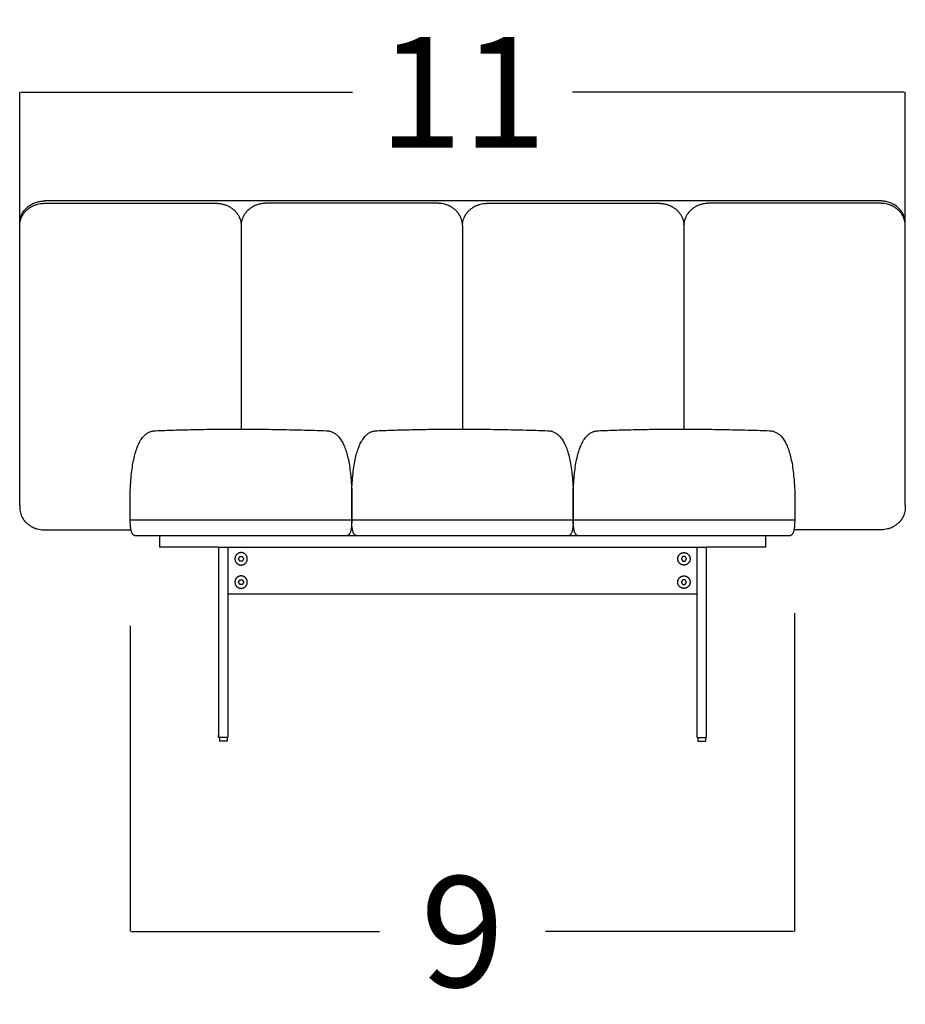
# Model space of a CAD drawing. Units: millimetres. Extents: x 0 to 1236, y 0 to 230.
# Drawn here: x 286 to 298, y 125 to 138 of the extents above; entities that cross this region are included whole.
import ezdxf

# ---------------------------------------------------------------- set-up
doc = ezdxf.new("R2010")
doc.units = ezdxf.units.MM
doc.layers.get('0').update_dxf_attribs({"true_color": 0x000000})
doc.layers.add('COTAS', color=7, linetype='Continuous', true_color=0x000000)
doc.styles.add('Arial Normal', font='arial.ttf')
doc.dimstyles.new('Esquema', dxfattribs={"dimscale": 0.3, "dimtxt": 4.75, "dimasz": 0.05, "dimexe": 0, "dimexo": 5, "dimgap": 2, "dimtad": 0, "dimtih": 1, "dimtoh": 1, "dimdec": 0, "dimlfac": 10, "dimzin": 1, "dimdsep": 46, "dimtxsty": 'Arial Normal', "dimcen": 1.5, "dimadec": 0, "dimazin": 1, "dimtfac": 1, "dimtdec": 4, "dimtix": 1, "dimtofl": 0, "dimtmove": 1, "dimatfit": 3, "dimfxl": 1, "dimtolj": 1, "dimtzin": 1, "dimarcsym": 0})

# ---------------------------------------------------------------- blocks, each defined once
blk = doc.blocks.new('*D42')
at = {"layer": 'COTAS', "color": 0, "lineweight": -2}
for p, q in [((286.405, 133.36), (286.405, 137.182)), ((286.42, 137.182), (290.69, 137.182)), ((297.79, 137.182), (293.52, 137.182)), ((297.805, 133.366), (297.805, 137.182))]:
    blk.add_line(p, q, dxfattribs=at)
at = {"layer": 'COTAS', "color": 0}
for points in [[(286.42, 137.184), (286.42, 137.179), (286.405, 137.182)], [(297.79, 137.179), (297.79, 137.184), (297.805, 137.182)]]:
    blk.add_solid(points, dxfattribs=at)
at = {"layer": 'Defpoints', "color": 0}
for p in [(297.805, 137.182), (286.405, 131.86), (297.805, 131.866)]:
    blk.add_point(p, dxfattribs=at)
at = {"layer": 'COTAS', "color": 0, "insert": (292.105, 137.182), "char_height": 1.425, "attachment_point": 5, "style": 'Arial Normal'}
blk.add_mtext('\\A1;11', dxfattribs=at)
blk = doc.blocks.new('*D43')
at = {"layer": 'COTAS', "color": 0, "lineweight": -2}
for p, q in [((296.379, 130.478), (296.379, 126.378)), ((287.828, 130.315), (287.828, 126.378)), ((287.843, 126.378), (291.035, 126.378)), ((296.364, 126.378), (293.172, 126.378))]:
    blk.add_line(p, q, dxfattribs=at)
at = {"layer": 'COTAS', "color": 0}
for points in [[(287.843, 126.381), (287.843, 126.376), (287.828, 126.378)], [(296.364, 126.376), (296.364, 126.381), (296.379, 126.378)]]:
    blk.add_solid(points, dxfattribs=at)
at = {"layer": 'Defpoints', "color": 0}
for p in [(296.379, 131.978), (287.828, 131.815), (296.379, 126.378)]:
    blk.add_point(p, dxfattribs=at)
at = {"layer": 'COTAS', "color": 0, "insert": (292.104, 126.378), "char_height": 1.425, "attachment_point": 5, "style": 'Arial Normal'}
blk.add_mtext('\\A1;9', dxfattribs=at)

msp = doc.modelspace()

# ---------------------------------------------------------------- linework, layer by layer
for p, q in [((289.255, 135.466), (289.255, 132.847)), ((292.105, 135.467), (292.105, 132.847)), ((294.955, 135.476), (294.955, 132.847))]:
    msp.add_line(p, q)
for points in [[(297.483, 135.783), (286.726, 135.783)], [(286.405, 131.86), (286.405, 135.476)], [(297.805, 131.866), (297.805, 135.466)], [(287.828, 131.804), (287.828, 132.063)], [(290.679, 131.804), (290.679, 132.063)], [(290.679, 132.063), (290.68, 131.816), (290.679, 131.782), (290.679, 131.677)], [(293.53, 131.804), (293.53, 132.063)], [(293.53, 132.063), (293.531, 131.816), (293.53, 131.782), (293.53, 131.677)], [(296.381, 132.063), (296.382, 131.816), (296.381, 131.782), (296.381, 131.677)], [(287.828, 131.677), (296.381, 131.677)], [(287.883, 131.477), (296.327, 131.477)]]:
    msp.add_lwpolyline(points)
at = {"lineweight": -3}
for points, knots in [([(286.405, 135.496), (286.405, 135.496), (286.405, 135.497), (286.405, 135.513), (286.406, 135.528), (286.412, 135.56), (286.417, 135.575), (286.428, 135.605), (286.436, 135.62), (286.453, 135.648), (286.463, 135.661), (286.485, 135.686), (286.497, 135.698), (286.517, 135.714), (286.524, 135.719), (286.538, 135.729), (286.545, 135.733), (286.56, 135.742), (286.568, 135.746), (286.584, 135.754), (286.592, 135.757), (286.616, 135.766), (286.633, 135.772), (286.668, 135.779), (286.686, 135.781), (286.708, 135.783), (286.713, 135.783), (286.719, 135.783), (286.722, 135.783), (286.725, 135.783), (286.726, 135.783), (286.726, 135.783)], [116.740215, 116.740215, 116.740215, 116.740215, 116.762506, 116.762506, 121.627611, 121.627611, 126.492715, 126.492715, 131.357819, 131.357819, 136.222924, 136.222924, 141.088028, 141.088028, 143.52058, 143.52058, 145.953133, 145.953133, 148.385685, 148.385685, 150.818237, 150.818237, 155.683341, 155.683341, 160.548446, 160.548446, 161.764722, 161.764722, 162.37286, 162.37286, 162.580934, 162.580934, 162.580934, 162.580934]), ([(286.406, 135.492), (286.407, 135.5), (286.408, 135.508), (286.412, 135.527), (286.415, 135.539), (286.421, 135.556), (286.423, 135.561), (286.427, 135.572), (286.43, 135.578), (286.434, 135.586), (286.435, 135.588), (286.437, 135.592), (286.438, 135.594), (286.44, 135.596), (286.44, 135.597), (286.443, 135.601), (286.444, 135.604), (286.447, 135.609), (286.449, 135.612), (286.457, 135.624), (286.465, 135.634), (286.481, 135.652), (286.49, 135.661), (286.508, 135.678), (286.518, 135.685), (286.539, 135.7), (286.55, 135.706), (286.564, 135.714), (286.566, 135.715), (286.57, 135.717), (286.571, 135.718), (286.572, 135.718), (286.573, 135.719), (286.575, 135.72), (286.577, 135.72), (286.584, 135.724), (286.59, 135.726), (286.608, 135.733), (286.62, 135.737), (286.645, 135.744), (286.658, 135.747), (286.684, 135.751), (286.697, 135.752), (286.713, 135.753), (286.717, 135.753), (286.721, 135.753), (286.723, 135.753), (286.725, 135.753), (286.726, 135.753), (286.726, 135.753)], [-929.066059, -929.066059, -929.066059, -929.066059, -926.582476, -926.582476, -923.032351, -923.032351, -921.257289, -921.257289, -919.482227, -919.482227, -918.594696, -918.594696, -918.15093, -918.15093, -917.707164, -917.707164, -916.819633, -916.819633, -915.932102, -915.932102, -912.381978, -912.381978, -908.831853, -908.831853, -905.281729, -905.281729, -901.731605, -901.731605, -900.844073, -900.844073, -900.622191, -900.622191, -900.400308, -900.400308, -899.956542, -899.956542, -898.18148, -898.18148, -894.631356, -894.631356, -891.081231, -891.081231, -887.531107, -887.531107, -886.643576, -886.643576, -886.19981, -886.19981, -886.057997, -886.057997, -886.057997, -886.057997]), ([(288.933, 135.753), (288.935, 135.753), (288.937, 135.753), (288.94, 135.753), (288.942, 135.753), (288.946, 135.753), (288.95, 135.753), (288.96, 135.752), (288.966, 135.752), (288.979, 135.75), (288.986, 135.75), (288.998, 135.747), (289.005, 135.746), (289.018, 135.743), (289.024, 135.742), (289.043, 135.736), (289.055, 135.732), (289.073, 135.725), (289.079, 135.722), (289.087, 135.718), (289.09, 135.717), (289.095, 135.715), (289.096, 135.714), (289.098, 135.713), (289.099, 135.712), (289.1, 135.712), (289.101, 135.711), (289.113, 135.705), (289.124, 135.698), (289.144, 135.683), (289.154, 135.676), (289.172, 135.659), (289.181, 135.65), (289.197, 135.631), (289.204, 135.622), (289.217, 135.601), (289.223, 135.591), (289.234, 135.57), (289.238, 135.558), (289.246, 135.536), (289.248, 135.525), (289.252, 135.506), (289.253, 135.499), (289.254, 135.492)], [-686.937826, -686.937826, -686.937826, -686.937826, -686.505311, -686.505311, -686.061546, -686.061546, -685.174014, -685.174014, -683.398952, -683.398952, -681.62389, -681.62389, -679.848828, -679.848828, -678.073766, -678.073766, -674.523641, -674.523641, -672.748579, -672.748579, -671.861048, -671.861048, -671.417282, -671.417282, -671.1954, -671.1954, -670.973517, -670.973517, -667.423392, -667.423392, -663.873268, -663.873268, -660.323144, -660.323144, -656.773019, -656.773019, -653.222895, -653.222895, -649.67277, -649.67277, -646.122646, -646.122646, -643.926987, -643.926987, -643.926987, -643.926987]), ([(289.576, 135.753), (289.575, 135.753), (289.573, 135.753), (289.57, 135.753), (289.568, 135.753), (289.563, 135.753), (289.56, 135.753), (289.55, 135.752), (289.544, 135.752), (289.531, 135.75), (289.524, 135.75), (289.511, 135.747), (289.505, 135.746), (289.492, 135.743), (289.486, 135.742), (289.467, 135.736), (289.455, 135.732), (289.437, 135.725), (289.431, 135.722), (289.422, 135.718), (289.419, 135.717), (289.415, 135.715), (289.414, 135.714), (289.412, 135.713), (289.411, 135.712), (289.409, 135.712), (289.409, 135.711), (289.397, 135.705), (289.386, 135.698), (289.366, 135.683), (289.356, 135.676), (289.338, 135.659), (289.329, 135.65), (289.313, 135.631), (289.306, 135.622), (289.292, 135.601), (289.286, 135.591), (289.276, 135.57), (289.272, 135.558), (289.264, 135.536), (289.261, 135.525), (289.258, 135.506), (289.257, 135.499), (289.256, 135.492)], [-686.937826, -686.937826, -686.937826, -686.937826, -686.505311, -686.505311, -686.061546, -686.061546, -685.174014, -685.174014, -683.398952, -683.398952, -681.62389, -681.62389, -679.848828, -679.848828, -678.073766, -678.073766, -674.523641, -674.523641, -672.748579, -672.748579, -671.861048, -671.861048, -671.417282, -671.417282, -671.1954, -671.1954, -670.973517, -670.973517, -667.423392, -667.423392, -663.873268, -663.873268, -660.323144, -660.323144, -656.773019, -656.773019, -653.222895, -653.222895, -649.67277, -649.67277, -646.122646, -646.122646, -643.926987, -643.926987, -643.926987, -643.926987]), ([(292.104, 135.492), (292.103, 135.5), (292.102, 135.508), (292.098, 135.527), (292.095, 135.539), (292.089, 135.556), (292.087, 135.561), (292.082, 135.572), (292.08, 135.578), (292.076, 135.586), (292.074, 135.588), (292.072, 135.592), (292.072, 135.594), (292.07, 135.596), (292.069, 135.597), (292.067, 135.601), (292.066, 135.604), (292.062, 135.609), (292.061, 135.612), (292.052, 135.624), (292.045, 135.634), (292.029, 135.652), (292.02, 135.661), (292.001, 135.678), (291.992, 135.685), (291.971, 135.7), (291.96, 135.706), (291.946, 135.714), (291.943, 135.715), (291.94, 135.717), (291.939, 135.718), (291.937, 135.718), (291.937, 135.719), (291.935, 135.72), (291.933, 135.72), (291.926, 135.724), (291.92, 135.726), (291.902, 135.733), (291.89, 135.737), (291.865, 135.744), (291.852, 135.747), (291.826, 135.751), (291.813, 135.752), (291.796, 135.753), (291.793, 135.753), (291.788, 135.753), (291.787, 135.753), (291.784, 135.753), (291.784, 135.753), (291.783, 135.753)], [-929.066059, -929.066059, -929.066059, -929.066059, -926.582476, -926.582476, -923.032351, -923.032351, -921.257289, -921.257289, -919.482227, -919.482227, -918.594696, -918.594696, -918.15093, -918.15093, -917.707164, -917.707164, -916.819633, -916.819633, -915.932102, -915.932102, -912.381978, -912.381978, -908.831853, -908.831853, -905.281729, -905.281729, -901.731605, -901.731605, -900.844073, -900.844073, -900.622191, -900.622191, -900.400308, -900.400308, -899.956542, -899.956542, -898.18148, -898.18148, -894.631356, -894.631356, -891.081231, -891.081231, -887.531107, -887.531107, -886.643576, -886.643576, -886.19981, -886.19981, -886.057997, -886.057997, -886.057997, -886.057997]), ([(292.106, 135.492), (292.107, 135.5), (292.108, 135.508), (292.112, 135.527), (292.115, 135.539), (292.121, 135.556), (292.123, 135.561), (292.127, 135.572), (292.13, 135.578), (292.134, 135.586), (292.135, 135.588), (292.137, 135.592), (292.138, 135.594), (292.14, 135.596), (292.14, 135.597), (292.143, 135.601), (292.144, 135.604), (292.147, 135.609), (292.149, 135.612), (292.157, 135.624), (292.165, 135.634), (292.181, 135.652), (292.19, 135.661), (292.208, 135.678), (292.218, 135.685), (292.239, 135.7), (292.25, 135.706), (292.264, 135.714), (292.266, 135.715), (292.27, 135.717), (292.271, 135.718), (292.272, 135.718), (292.273, 135.719), (292.275, 135.72), (292.277, 135.72), (292.284, 135.724), (292.29, 135.726), (292.308, 135.733), (292.32, 135.737), (292.345, 135.744), (292.358, 135.747), (292.384, 135.751), (292.397, 135.752), (292.413, 135.753), (292.417, 135.753), (292.421, 135.753), (292.423, 135.753), (292.425, 135.753), (292.426, 135.753), (292.426, 135.753)], [-929.066059, -929.066059, -929.066059, -929.066059, -926.582476, -926.582476, -923.032351, -923.032351, -921.257289, -921.257289, -919.482227, -919.482227, -918.594696, -918.594696, -918.15093, -918.15093, -917.707164, -917.707164, -916.819633, -916.819633, -915.932102, -915.932102, -912.381978, -912.381978, -908.831853, -908.831853, -905.281729, -905.281729, -901.731605, -901.731605, -900.844073, -900.844073, -900.622191, -900.622191, -900.400308, -900.400308, -899.956542, -899.956542, -898.18148, -898.18148, -894.631356, -894.631356, -891.081231, -891.081231, -887.531107, -887.531107, -886.643576, -886.643576, -886.19981, -886.19981, -886.057997, -886.057997, -886.057997, -886.057997]), ([(294.633, 135.753), (294.635, 135.753), (294.637, 135.753), (294.64, 135.753), (294.642, 135.753), (294.646, 135.753), (294.65, 135.753), (294.66, 135.752), (294.666, 135.752), (294.679, 135.75), (294.686, 135.75), (294.698, 135.747), (294.705, 135.746), (294.718, 135.743), (294.724, 135.742), (294.743, 135.736), (294.755, 135.732), (294.773, 135.725), (294.779, 135.722), (294.787, 135.718), (294.79, 135.717), (294.795, 135.715), (294.796, 135.714), (294.798, 135.713), (294.799, 135.712), (294.8, 135.712), (294.801, 135.711), (294.813, 135.705), (294.824, 135.698), (294.844, 135.683), (294.854, 135.676), (294.872, 135.659), (294.881, 135.65), (294.897, 135.631), (294.904, 135.622), (294.917, 135.601), (294.923, 135.591), (294.934, 135.57), (294.938, 135.558), (294.946, 135.536), (294.948, 135.525), (294.952, 135.506), (294.953, 135.499), (294.954, 135.492)], [-686.937826, -686.937826, -686.937826, -686.937826, -686.505311, -686.505311, -686.061546, -686.061546, -685.174014, -685.174014, -683.398952, -683.398952, -681.62389, -681.62389, -679.848828, -679.848828, -678.073766, -678.073766, -674.523641, -674.523641, -672.748579, -672.748579, -671.861048, -671.861048, -671.417282, -671.417282, -671.1954, -671.1954, -670.973517, -670.973517, -667.423392, -667.423392, -663.873268, -663.873268, -660.323144, -660.323144, -656.773019, -656.773019, -653.222895, -653.222895, -649.67277, -649.67277, -646.122646, -646.122646, -643.926987, -643.926987, -643.926987, -643.926987]), ([(295.276, 135.753), (295.275, 135.753), (295.273, 135.753), (295.27, 135.753), (295.268, 135.753), (295.263, 135.753), (295.26, 135.753), (295.25, 135.752), (295.244, 135.752), (295.231, 135.75), (295.224, 135.75), (295.211, 135.747), (295.205, 135.746), (295.192, 135.743), (295.186, 135.742), (295.167, 135.736), (295.155, 135.732), (295.137, 135.725), (295.131, 135.722), (295.122, 135.718), (295.119, 135.717), (295.115, 135.715), (295.114, 135.714), (295.112, 135.713), (295.111, 135.712), (295.109, 135.712), (295.109, 135.711), (295.097, 135.705), (295.086, 135.698), (295.066, 135.683), (295.056, 135.676), (295.038, 135.659), (295.029, 135.65), (295.013, 135.631), (295.006, 135.622), (294.992, 135.601), (294.986, 135.591), (294.976, 135.57), (294.972, 135.558), (294.964, 135.536), (294.961, 135.525), (294.958, 135.506), (294.957, 135.499), (294.956, 135.492)], [-686.937826, -686.937826, -686.937826, -686.937826, -686.505311, -686.505311, -686.061546, -686.061546, -685.174014, -685.174014, -683.398952, -683.398952, -681.62389, -681.62389, -679.848828, -679.848828, -678.073766, -678.073766, -674.523641, -674.523641, -672.748579, -672.748579, -671.861048, -671.861048, -671.417282, -671.417282, -671.1954, -671.1954, -670.973517, -670.973517, -667.423392, -667.423392, -663.873268, -663.873268, -660.323144, -660.323144, -656.773019, -656.773019, -653.222895, -653.222895, -649.67277, -649.67277, -646.122646, -646.122646, -643.926987, -643.926987, -643.926987, -643.926987]), ([(297.805, 135.496), (297.805, 135.496), (297.805, 135.497), (297.805, 135.513), (297.803, 135.528), (297.797, 135.56), (297.793, 135.575), (297.781, 135.605), (297.774, 135.62), (297.757, 135.648), (297.747, 135.661), (297.725, 135.686), (297.713, 135.698), (297.693, 135.714), (297.686, 135.719), (297.672, 135.729), (297.665, 135.733), (297.65, 135.742), (297.642, 135.746), (297.626, 135.754), (297.618, 135.757), (297.593, 135.766), (297.576, 135.772), (297.541, 135.779), (297.524, 135.781), (297.501, 135.783), (297.497, 135.783), (297.49, 135.783), (297.488, 135.783), (297.485, 135.783), (297.484, 135.783), (297.483, 135.783)], [116.740215, 116.740215, 116.740215, 116.740215, 116.762506, 116.762506, 121.627611, 121.627611, 126.492715, 126.492715, 131.357819, 131.357819, 136.222924, 136.222924, 141.088028, 141.088028, 143.52058, 143.52058, 145.953133, 145.953133, 148.385685, 148.385685, 150.818237, 150.818237, 155.683341, 155.683341, 160.548446, 160.548446, 161.764722, 161.764722, 162.37286, 162.37286, 162.580934, 162.580934, 162.580934, 162.580934]), ([(297.804, 135.492), (297.803, 135.5), (297.802, 135.508), (297.798, 135.527), (297.795, 135.539), (297.789, 135.556), (297.787, 135.561), (297.782, 135.572), (297.78, 135.578), (297.776, 135.586), (297.774, 135.588), (297.772, 135.592), (297.772, 135.594), (297.77, 135.596), (297.769, 135.597), (297.767, 135.601), (297.766, 135.604), (297.762, 135.609), (297.761, 135.612), (297.752, 135.624), (297.745, 135.634), (297.729, 135.652), (297.72, 135.661), (297.701, 135.678), (297.692, 135.685), (297.671, 135.7), (297.66, 135.706), (297.646, 135.714), (297.643, 135.715), (297.64, 135.717), (297.639, 135.718), (297.637, 135.718), (297.637, 135.719), (297.635, 135.72), (297.633, 135.72), (297.626, 135.724), (297.62, 135.726), (297.602, 135.733), (297.59, 135.737), (297.565, 135.744), (297.552, 135.747), (297.526, 135.751), (297.513, 135.752), (297.496, 135.753), (297.493, 135.753), (297.488, 135.753), (297.487, 135.753), (297.484, 135.753), (297.484, 135.753), (297.483, 135.753)], [-929.066059, -929.066059, -929.066059, -929.066059, -926.582476, -926.582476, -923.032351, -923.032351, -921.257289, -921.257289, -919.482227, -919.482227, -918.594696, -918.594696, -918.15093, -918.15093, -917.707164, -917.707164, -916.819633, -916.819633, -915.932102, -915.932102, -912.381978, -912.381978, -908.831853, -908.831853, -905.281729, -905.281729, -901.731605, -901.731605, -900.844073, -900.844073, -900.622191, -900.622191, -900.400308, -900.400308, -899.956542, -899.956542, -898.18148, -898.18148, -894.631356, -894.631356, -891.081231, -891.081231, -887.531107, -887.531107, -886.643576, -886.643576, -886.19981, -886.19981, -886.057997, -886.057997, -886.057997, -886.057997]), ([(289.254, 135.492), (289.254, 135.487), (289.254, 135.483), (289.255, 135.475), (289.255, 135.472), (289.255, 135.468), (289.255, 135.467), (289.255, 135.466)], [-643.926987, -643.926987, -643.926987, -643.926987, -642.572521, -642.572521, -641.68499, -641.68499, -641.389147, -641.389147, -641.389147, -641.389147]), ([(289.256, 135.492), (289.256, 135.487), (289.255, 135.483), (289.255, 135.475), (289.255, 135.472), (289.255, 135.468), (289.255, 135.467), (289.255, 135.466)], [-643.926987, -643.926987, -643.926987, -643.926987, -642.572521, -642.572521, -641.68499, -641.68499, -641.392887, -641.392887, -641.392887, -641.392887]), ([(292.105, 135.467), (292.105, 135.469), (292.105, 135.471), (292.105, 135.475), (292.105, 135.478), (292.104, 135.485), (292.104, 135.488), (292.104, 135.492)], [-931.535715, -931.535715, -931.535715, -931.535715, -931.020131, -931.020131, -930.1326, -930.1326, -929.066059, -929.066059, -929.066059, -929.066059]), ([(292.105, 135.467), (292.105, 135.469), (292.105, 135.471), (292.105, 135.475), (292.105, 135.478), (292.105, 135.485), (292.106, 135.488), (292.106, 135.492)], [-931.535715, -931.535715, -931.535715, -931.535715, -931.020131, -931.020131, -930.1326, -930.1326, -929.066059, -929.066059, -929.066059, -929.066059]), ([(294.955, 135.476), (294.955, 135.478), (294.955, 135.481), (294.954, 135.483), (294.954, 135.486), (294.954, 135.489), (294.954, 135.492)], [664.54128, 664.54128, 664.54128, 664.54128, 665.287097, 665.287097, 665.287097, 666.162307, 666.162307, 666.162307, 666.162307]), ([(294.956, 135.492), (294.956, 135.489), (294.956, 135.486), (294.955, 135.483), (294.955, 135.481), (294.955, 135.478), (294.955, 135.476)], [0, 0, 0, 0, 0.87521, 0.87521, 0.87521, 1.620937, 1.620937, 1.620937, 1.620937]), ([(297.805, 135.466), (297.805, 135.468), (297.805, 135.47), (297.805, 135.475), (297.805, 135.478), (297.804, 135.485), (297.804, 135.488), (297.804, 135.492)], [-931.604917, -931.604917, -931.604917, -931.604917, -931.020131, -931.020131, -930.1326, -930.1326, -929.066059, -929.066059, -929.066059, -929.066059]), ([(286.405, 131.86), (286.405, 131.86), (286.405, 131.86), (286.405, 131.86), (286.405, 131.86), (286.405, 131.861), (286.405, 131.862), (286.405, 131.863), (286.405, 131.864), (286.405, 131.864), (286.405, 131.864), (286.405, 131.864), (286.405, 131.864), (286.405, 131.865), (286.405, 131.865), (286.405, 131.865), (286.405, 131.865), (286.405, 131.865), (286.405, 131.865), (286.405, 131.865), (286.405, 131.865), (286.405, 131.865), (286.405, 131.866), (286.405, 131.866), (286.405, 131.866), (286.405, 131.866), (286.405, 131.866), (286.405, 131.866), (286.405, 131.866), (286.405, 131.866)], [233.204476, 233.204476, 233.204476, 233.204476, 233.649442, 233.649442, 234.600018, 234.600018, 234.600018, 235.71042, 235.71042, 235.71042, 236.71042, 236.71042, 236.71042, 237.71042, 237.71042, 237.71042, 238.71042, 238.71042, 238.71042, 239.71042, 239.71042, 239.71042, 240.71042, 240.71042, 240.71042, 241.71042, 241.71042, 241.71042, 242.71042, 242.71042, 242.71042, 242.71042]), ([(286.405, 131.836), (286.405, 131.834), (286.405, 131.832), (286.405, 131.827), (286.405, 131.824), (286.406, 131.81), (286.407, 131.798), (286.412, 131.775), (286.415, 131.764), (286.421, 131.747), (286.423, 131.741), (286.427, 131.73), (286.43, 131.725), (286.434, 131.717), (286.435, 131.714), (286.437, 131.71), (286.438, 131.709), (286.44, 131.706), (286.44, 131.705), (286.443, 131.701), (286.444, 131.699), (286.447, 131.693), (286.449, 131.691), (286.457, 131.678), (286.465, 131.669), (286.481, 131.65), (286.49, 131.642), (286.508, 131.625), (286.518, 131.617), (286.539, 131.603), (286.55, 131.596), (286.564, 131.589), (286.566, 131.587), (286.57, 131.585), (286.571, 131.585), (286.572, 131.584), (286.573, 131.584), (286.575, 131.583), (286.577, 131.582), (286.584, 131.579), (286.59, 131.576), (286.608, 131.569), (286.62, 131.565), (286.645, 131.558), (286.658, 131.556), (286.684, 131.552), (286.697, 131.55), (286.713, 131.549), (286.717, 131.549), (286.721, 131.549), (286.723, 131.549), (286.725, 131.549), (286.726, 131.549), (286.726, 131.549)], [-931.604917, -931.604917, -931.604917, -931.604917, -931.020131, -931.020131, -930.1326, -930.1326, -926.582476, -926.582476, -923.032351, -923.032351, -921.257289, -921.257289, -919.482227, -919.482227, -918.594696, -918.594696, -918.15093, -918.15093, -917.707164, -917.707164, -916.819633, -916.819633, -915.932102, -915.932102, -912.381978, -912.381978, -908.831853, -908.831853, -905.281729, -905.281729, -901.731605, -901.731605, -900.844073, -900.844073, -900.622191, -900.622191, -900.400308, -900.400308, -899.956542, -899.956542, -898.18148, -898.18148, -894.631356, -894.631356, -891.081231, -891.081231, -887.531107, -887.531107, -886.643576, -886.643576, -886.19981, -886.19981, -886.057997, -886.057997, -886.057997, -886.057997]), ([(297.805, 131.836), (297.805, 131.834), (297.805, 131.832), (297.805, 131.827), (297.805, 131.824), (297.804, 131.81), (297.802, 131.798), (297.798, 131.775), (297.795, 131.764), (297.789, 131.747), (297.787, 131.741), (297.782, 131.73), (297.78, 131.725), (297.776, 131.717), (297.774, 131.714), (297.772, 131.71), (297.772, 131.709), (297.77, 131.706), (297.769, 131.705), (297.767, 131.701), (297.766, 131.699), (297.762, 131.693), (297.761, 131.691), (297.752, 131.678), (297.745, 131.669), (297.729, 131.65), (297.72, 131.642), (297.701, 131.625), (297.692, 131.617), (297.671, 131.603), (297.66, 131.596), (297.646, 131.589), (297.643, 131.587), (297.64, 131.585), (297.639, 131.585), (297.637, 131.584), (297.637, 131.584), (297.635, 131.583), (297.633, 131.582), (297.626, 131.579), (297.62, 131.576), (297.602, 131.569), (297.59, 131.565), (297.565, 131.558), (297.552, 131.556), (297.526, 131.552), (297.513, 131.55), (297.496, 131.549), (297.493, 131.549), (297.488, 131.549), (297.487, 131.549), (297.484, 131.549), (297.484, 131.549), (297.483, 131.549)], [-931.604917, -931.604917, -931.604917, -931.604917, -931.020131, -931.020131, -930.1326, -930.1326, -926.582476, -926.582476, -923.032351, -923.032351, -921.257289, -921.257289, -919.482227, -919.482227, -918.594696, -918.594696, -918.15093, -918.15093, -917.707164, -917.707164, -916.819633, -916.819633, -915.932102, -915.932102, -912.381978, -912.381978, -908.831853, -908.831853, -905.281729, -905.281729, -901.731605, -901.731605, -900.844073, -900.844073, -900.622191, -900.622191, -900.400308, -900.400308, -899.956542, -899.956542, -898.18148, -898.18148, -894.631356, -894.631356, -891.081231, -891.081231, -887.531107, -887.531107, -886.643576, -886.643576, -886.19981, -886.19981, -886.057997, -886.057997, -886.057997, -886.057997]), ([(297.805, 131.866), (297.805, 131.866), (297.805, 131.866), (297.805, 131.866), (297.805, 131.866), (297.805, 131.866), (297.805, 131.866), (297.805, 131.866), (297.805, 131.865), (297.805, 131.865), (297.805, 131.865), (297.805, 131.865), (297.805, 131.865), (297.805, 131.865), (297.805, 131.865), (297.805, 131.865), (297.805, 131.865), (297.805, 131.864), (297.805, 131.864), (297.805, 131.864), (297.805, 131.864), (297.805, 131.864), (297.805, 131.863), (297.805, 131.862), (297.805, 131.861), (297.805, 131.86), (297.805, 131.86), (297.805, 131.86), (297.805, 131.86), (297.805, 131.86)], [1, 1, 1, 1, 1, 1, 1, 2, 2, 2, 3, 3, 3, 4, 4, 4, 5, 5, 5, 6, 6, 6, 7, 7, 7, 8.110402, 8.110402, 8.110402, 9.060979, 9.060979, 9.505944, 9.505944, 9.505944, 9.505944])]:
    msp.add_open_spline(points, degree=3, knots=knots, dxfattribs=at)
for points, degree in [([(286.726, 135.753), (287.83, 135.753), (288.933, 135.753)], 2), ([(291.783, 135.753), (290.68, 135.753), (289.576, 135.753)], 2), ([(292.426, 135.753), (293.53, 135.753), (294.633, 135.753)], 2), ([(297.483, 135.753), (296.38, 135.753), (295.276, 135.753)], 2), ([(286.405, 135.476), (286.405, 135.483), (286.405, 135.49), (286.405, 135.496)], 3), ([(292.105, 135.466), (292.105, 135.466), (292.105, 135.466), (292.105, 135.466)], 3), ([(286.405, 132.978), (286.405, 132.978), (286.405, 132.978), (286.405, 132.978)], 3), ([(297.805, 132.978), (297.805, 132.978), (297.805, 132.978), (297.805, 132.978)], 3), ([(286.405, 131.869), (286.405, 131.869), (286.405, 131.869), (286.405, 131.869)], 3), ([(286.405, 131.869), (286.405, 131.868), (286.405, 131.867), (286.405, 131.866)], 3), ([(286.405, 131.866), (286.405, 131.851), (286.405, 131.836)], 2), ([(297.805, 131.866), (297.805, 131.866), (297.805, 131.866), (297.805, 131.866)], 3), ([(297.805, 131.866), (297.805, 131.851), (297.805, 131.836)], 2), ([(286.726, 131.549), (287.282, 131.549), (287.838, 131.549)], 2), ([(288.205, 131.477), (288.205, 131.402), (288.205, 131.327)], 2), ([(296.005, 131.477), (296.005, 131.402), (296.005, 131.327)], 2), ([(297.483, 131.549), (296.927, 131.549), (296.371, 131.549)], 2), ([(288.965, 131.327), (289.025, 131.327), (289.085, 131.327)], 2), ([(288.965, 131.327), (288.965, 131.327), (288.965, 131.327), (288.965, 131.327), (288.965, 131.327), (288.965, 131.296), (288.965, 131.267), (288.965, 131.237), (288.965, 131.207), (288.965, 131.177)], 9), ([(289.085, 131.327), (289.085, 131.311), (289.085, 131.3), (289.085, 131.287), (289.085, 131.27), (289.085, 131.251), (289.085, 131.233), (289.085, 131.214), (289.085, 131.196), (289.085, 131.177)], 9), ([(289.085, 131.327), (292.105, 131.327), (295.125, 131.327)], 2), ([(295.125, 131.327), (295.185, 131.327), (295.245, 131.327)], 2), ([(295.125, 130.737), (295.125, 130.786), (295.125, 130.835), (295.125, 130.884), (295.125, 130.933), (295.125, 130.982), (295.125, 131.031), (295.125, 131.08), (295.125, 131.128), (295.125, 131.327)], 9), ([(295.245, 131.177), (295.245, 131.207), (295.245, 131.237), (295.245, 131.267), (295.245, 131.296), (295.245, 131.327), (295.245, 131.327), (295.245, 131.327), (295.245, 131.327), (295.245, 131.327)], 9), ([(288.965, 131.177), (288.965, 130.925), (288.965, 130.673), (288.965, 130.42), (288.965, 130.168), (288.965, 129.916), (288.965, 129.664), (288.965, 129.411), (288.965, 129.159), (288.965, 128.907)], 9), ([(289.085, 131.177), (289.085, 131.128), (289.085, 131.08), (289.085, 131.031), (289.085, 130.982), (289.085, 130.933), (289.085, 130.884), (289.085, 130.835), (289.085, 130.786), (289.085, 130.737)], 9), ([(289.221, 131.177), (289.23, 131.192), (289.238, 131.206)], 2), ([(289.238, 131.148), (289.23, 131.163), (289.221, 131.177)], 2), ([(289.238, 131.206), (289.255, 131.206), (289.271, 131.206)], 2), ([(289.271, 131.206), (289.28, 131.192), (289.288, 131.177)], 2), ([(289.288, 131.177), (289.28, 131.163), (289.271, 131.148)], 2), ([(294.938, 131.206), (294.93, 131.192), (294.921, 131.177)], 2), ([(294.921, 131.177), (294.93, 131.163), (294.938, 131.148)], 2), ([(294.971, 131.206), (294.955, 131.206), (294.938, 131.206)], 2), ([(294.988, 131.177), (294.98, 131.192), (294.971, 131.206)], 2), ([(294.971, 131.148), (294.98, 131.163), (294.988, 131.177)], 2), ([(295.245, 128.907), (295.245, 129.159), (295.245, 129.411), (295.245, 129.664), (295.245, 129.916), (295.245, 130.168), (295.245, 130.42), (295.245, 130.673), (295.245, 130.925), (295.245, 131.177)], 9), ([(289.271, 131.148), (289.255, 131.148), (289.238, 131.148)], 2), ([(294.938, 131.148), (294.955, 131.148), (294.971, 131.148)], 2), ([(289.221, 130.877), (289.23, 130.892), (289.238, 130.906)], 2), ([(289.238, 130.848), (289.23, 130.863), (289.221, 130.877)], 2), ([(289.238, 130.906), (289.255, 130.906), (289.271, 130.906)], 2), ([(289.271, 130.848), (289.255, 130.848), (289.238, 130.848)], 2), ([(289.271, 130.906), (289.28, 130.892), (289.288, 130.877)], 2), ([(289.288, 130.877), (289.28, 130.863), (289.271, 130.848)], 2), ([(294.938, 130.906), (294.93, 130.892), (294.921, 130.877)], 2), ([(294.921, 130.877), (294.93, 130.863), (294.938, 130.848)], 2), ([(294.971, 130.906), (294.955, 130.906), (294.938, 130.906)], 2), ([(294.938, 130.848), (294.955, 130.848), (294.971, 130.848)], 2), ([(294.988, 130.877), (294.98, 130.892), (294.971, 130.906)], 2), ([(294.971, 130.848), (294.98, 130.863), (294.988, 130.877)], 2), ([(289.085, 130.737), (289.085, 130.534), (289.085, 130.331), (289.085, 130.127), (289.085, 129.924), (289.085, 129.72), (289.085, 129.517), (289.085, 129.314), (289.085, 129.11), (289.085, 128.907)], 9), ([(289.085, 130.727), (292.105, 130.727), (295.125, 130.727)], 2), ([(295.125, 128.907), (295.125, 129.11), (295.125, 129.314), (295.125, 129.517), (295.125, 129.72), (295.125, 129.924), (295.125, 130.127), (295.125, 130.331), (295.125, 130.534), (295.125, 130.737)], 9), ([(289.085, 128.877), (289.025, 128.877), (288.965, 128.877)], 2), ([(288.975, 128.877), (288.975, 128.855), (288.975, 128.832)], 2), ([(289.075, 128.832), (289.025, 128.832), (288.975, 128.832)], 2), ([(289.075, 128.877), (289.075, 128.855), (289.075, 128.832)], 2), ([(295.125, 128.877), (295.13, 128.877), (295.135, 128.877)], 2), ([(295.135, 128.877), (295.185, 128.877), (295.235, 128.877)], 2), ([(295.135, 128.877), (295.135, 128.855), (295.135, 128.832)], 2), ([(295.135, 128.832), (295.185, 128.832), (295.235, 128.832)], 2), ([(295.235, 128.877), (295.24, 128.877), (295.245, 128.877)], 2), ([(295.235, 128.877), (295.235, 128.855), (295.235, 128.832)], 2)]:
    msp.add_open_spline(points, degree=degree, dxfattribs=at)
for points in [[(287.832, 132.131), (287.875, 132.825), (288.154, 132.826)], [(288.154, 132.826), (289.166, 132.868), (290.354, 132.826)], [(290.354, 132.826), (290.633, 132.816), (290.675, 132.131)], [(290.683, 132.131), (290.726, 132.825), (291.005, 132.826)], [(291.005, 132.826), (292.017, 132.868), (293.205, 132.826)], [(293.205, 132.826), (293.484, 132.816), (293.526, 132.131)], [(293.534, 132.131), (293.577, 132.825), (293.856, 132.826)], [(293.856, 132.826), (294.868, 132.868), (296.056, 132.826)], [(296.056, 132.826), (296.335, 132.816), (296.377, 132.131)], [(287.828, 131.677), (287.828, 131.73), (287.828, 131.782)], [(290.679, 131.677), (290.679, 131.73), (290.679, 131.782)], [(293.53, 131.677), (293.53, 131.73), (293.53, 131.782)], [(287.883, 131.477), (287.828, 131.491), (287.828, 131.677)], [(290.679, 131.677), (290.679, 131.491), (290.625, 131.477)], [(290.734, 131.477), (290.679, 131.491), (290.679, 131.677)], [(293.53, 131.677), (293.53, 131.491), (293.476, 131.477)], [(293.585, 131.477), (293.53, 131.491), (293.53, 131.677)], [(296.381, 131.677), (296.381, 131.491), (296.327, 131.477)]]:
    msp.add_open_spline(points, degree=2)
for points, knots in [([(287.828, 132.063), (287.828, 132.064), (287.828, 132.064), (287.828, 132.064), (287.828, 132.064), (287.828, 132.064), (287.828, 132.064), (287.828, 132.064), (287.828, 132.064), (287.828, 132.064), (287.828, 132.064), (287.828, 132.064), (287.828, 132.064), (287.828, 132.065), (287.828, 132.065), (287.828, 132.066), (287.828, 132.066), (287.828, 132.067), (287.828, 132.067), (287.829, 132.078), (287.83, 132.088), (287.83, 132.099), (287.831, 132.11), (287.832, 132.12), (287.832, 132.131)], [12.120745, 12.120745, 12.120745, 12.120745, 37.636214, 37.636214, 51.810555, 51.810555, 57.125851, 57.125851, 62.441128, 62.441128, 65.101933, 65.101933, 66.361309, 66.361309, 67.460666, 67.460666, 67.460666, 68.460666, 68.460666, 68.460666, 69.460666, 69.460666, 69.460666, 70.460665, 70.460665, 70.460665, 70.460665]), ([(290.675, 132.131), (290.676, 132.12), (290.677, 132.11), (290.678, 132.099), (290.678, 132.088), (290.679, 132.078), (290.679, 132.067), (290.679, 132.067), (290.679, 132.066), (290.679, 132.066), (290.679, 132.065), (290.679, 132.065), (290.679, 132.064), (290.679, 132.064), (290.679, 132.064), (290.679, 132.064), (290.679, 132.064), (290.679, 132.064), (290.679, 132.064), (290.679, 132.064), (290.679, 132.064), (290.679, 132.064), (290.679, 132.064), (290.679, 132.064), (290.679, 132.063)], [74.456441, 74.456441, 74.456441, 74.456441, 75.45644, 75.45644, 75.45644, 76.45644, 76.45644, 76.45644, 77.45644, 77.45644, 77.45644, 78.555798, 78.555798, 79.815174, 79.815174, 82.475979, 82.475979, 87.791256, 87.791256, 93.106552, 93.106552, 107.280893, 107.280893, 132.796362, 132.796362, 132.796362, 132.796362]), ([(290.679, 132.063), (290.679, 132.064), (290.679, 132.064), (290.679, 132.064), (290.679, 132.064), (290.679, 132.064), (290.679, 132.064), (290.679, 132.064), (290.679, 132.064), (290.679, 132.064), (290.679, 132.064), (290.679, 132.064), (290.679, 132.064), (290.679, 132.065), (290.679, 132.065), (290.679, 132.066), (290.679, 132.066), (290.679, 132.067), (290.679, 132.067), (290.68, 132.078), (290.68, 132.088), (290.681, 132.099), (290.682, 132.11), (290.683, 132.12), (290.683, 132.131)], [12.120745, 12.120745, 12.120745, 12.120745, 37.636214, 37.636214, 51.810555, 51.810555, 57.125851, 57.125851, 62.441128, 62.441128, 65.101933, 65.101933, 66.361309, 66.361309, 67.460666, 67.460666, 67.460666, 68.460666, 68.460666, 68.460666, 69.460666, 69.460666, 69.460666, 70.460665, 70.460665, 70.460665, 70.460665]), ([(293.526, 132.131), (293.527, 132.12), (293.528, 132.11), (293.529, 132.099), (293.529, 132.088), (293.53, 132.078), (293.53, 132.067), (293.53, 132.067), (293.53, 132.066), (293.53, 132.066), (293.53, 132.065), (293.53, 132.065), (293.53, 132.064), (293.53, 132.064), (293.53, 132.064), (293.53, 132.064), (293.53, 132.064), (293.53, 132.064), (293.53, 132.064), (293.53, 132.064), (293.53, 132.064), (293.53, 132.064), (293.53, 132.064), (293.53, 132.064), (293.53, 132.063)], [74.456441, 74.456441, 74.456441, 74.456441, 75.45644, 75.45644, 75.45644, 76.45644, 76.45644, 76.45644, 77.45644, 77.45644, 77.45644, 78.555798, 78.555798, 79.815174, 79.815174, 82.475979, 82.475979, 87.791256, 87.791256, 93.106552, 93.106552, 107.280893, 107.280893, 132.796362, 132.796362, 132.796362, 132.796362]), ([(293.53, 132.063), (293.53, 132.064), (293.53, 132.064), (293.53, 132.064), (293.53, 132.064), (293.53, 132.064), (293.53, 132.064), (293.53, 132.064), (293.53, 132.064), (293.53, 132.064), (293.53, 132.064), (293.53, 132.064), (293.53, 132.064), (293.53, 132.065), (293.53, 132.065), (293.53, 132.066), (293.53, 132.066), (293.53, 132.067), (293.53, 132.067), (293.531, 132.078), (293.531, 132.088), (293.532, 132.099), (293.533, 132.11), (293.534, 132.12), (293.534, 132.131)], [12.120745, 12.120745, 12.120745, 12.120745, 37.636214, 37.636214, 51.810555, 51.810555, 57.125851, 57.125851, 62.441128, 62.441128, 65.101933, 65.101933, 66.361309, 66.361309, 67.460666, 67.460666, 67.460666, 68.460666, 68.460666, 68.460666, 69.460666, 69.460666, 69.460666, 70.460665, 70.460665, 70.460665, 70.460665]), ([(296.377, 132.131), (296.378, 132.12), (296.379, 132.11), (296.379, 132.099), (296.38, 132.088), (296.381, 132.078), (296.381, 132.067), (296.381, 132.067), (296.381, 132.066), (296.381, 132.066), (296.381, 132.065), (296.381, 132.065), (296.381, 132.064), (296.381, 132.064), (296.381, 132.064), (296.381, 132.064), (296.381, 132.064), (296.381, 132.064), (296.381, 132.064), (296.381, 132.064), (296.381, 132.064), (296.381, 132.064), (296.381, 132.064), (296.381, 132.064), (296.381, 132.063)], [74.456441, 74.456441, 74.456441, 74.456441, 75.45644, 75.45644, 75.45644, 76.45644, 76.45644, 76.45644, 77.45644, 77.45644, 77.45644, 78.555798, 78.555798, 79.815174, 79.815174, 82.475979, 82.475979, 87.791256, 87.791256, 93.106552, 93.106552, 107.280893, 107.280893, 132.796362, 132.796362, 132.796362, 132.796362]), ([(287.828, 131.782), (287.828, 131.788), (287.828, 131.795), (287.828, 131.801), (287.828, 131.803), (287.828, 131.804), (287.828, 131.804), (287.828, 131.804)], [10.457808, 10.457808, 10.457808, 10.457808, 11.725362, 11.725362, 11.846885, 11.846885, 11.861107, 11.861107, 11.861107, 11.861107]), ([(290.679, 131.782), (290.679, 131.788), (290.679, 131.795), (290.679, 131.801), (290.679, 131.803), (290.679, 131.804), (290.679, 131.804), (290.679, 131.804)], [10.457808, 10.457808, 10.457808, 10.457808, 11.725362, 11.725362, 11.846885, 11.846885, 11.861107, 11.861107, 11.861107, 11.861107]), ([(293.53, 131.782), (293.53, 131.788), (293.53, 131.795), (293.53, 131.801), (293.53, 131.803), (293.53, 131.804), (293.53, 131.804), (293.53, 131.804)], [10.457808, 10.457808, 10.457808, 10.457808, 11.725362, 11.725362, 11.846885, 11.846885, 11.861107, 11.861107, 11.861107, 11.861107])]:
    msp.add_open_spline(points, degree=3, knots=knots)
for points in [[(288.965, 131.327), (288.205, 131.327), (288.205, 131.327)], [(296.005, 131.327), (296.005, 131.327), (295.245, 131.327)], [(289.255, 131.257), (289.175, 131.257), (289.175, 131.177)], [(289.175, 131.177), (289.175, 131.097), (289.255, 131.097)], [(289.335, 131.177), (289.335, 131.257), (289.255, 131.257)], [(289.255, 131.097), (289.335, 131.097), (289.335, 131.177)], [(294.875, 131.177), (294.875, 131.257), (294.955, 131.257)], [(294.955, 131.097), (294.875, 131.097), (294.875, 131.177)], [(294.955, 131.257), (295.035, 131.257), (295.035, 131.177)], [(295.035, 131.177), (295.035, 131.097), (294.955, 131.097)], [(289.255, 130.957), (289.175, 130.957), (289.175, 130.877)], [(289.335, 130.877), (289.335, 130.957), (289.255, 130.957)], [(294.875, 130.877), (294.875, 130.957), (294.955, 130.957)], [(294.955, 130.957), (295.035, 130.957), (295.035, 130.877)], [(289.175, 130.877), (289.175, 130.797), (289.255, 130.797)], [(289.255, 130.797), (289.335, 130.797), (289.335, 130.877)], [(294.955, 130.797), (294.875, 130.797), (294.875, 130.877)], [(295.035, 130.877), (295.035, 130.797), (294.955, 130.797)]]:
    msp.add_rational_spline(points, [1, 0.707106781187, 1], degree=2, dxfattribs=at)
for points, weights, knots in [([(288.965, 128.877), (288.965, 128.877), (288.965, 128.878), (288.965, 128.878), (288.965, 128.879), (288.965, 128.88), (288.965, 128.882), (288.965, 128.883), (288.965, 128.885), (288.965, 128.887), (288.965, 128.889), (288.965, 128.891), (288.965, 128.893), (288.965, 128.896), (288.965, 128.898), (288.965, 128.9), (288.965, 128.903), (288.965, 128.905), (288.965, 128.907)], [1, 0.971273849, 0.949729235751, 0.935366160251, 0.928184622501, 0.928184622501, 0.935366160251, 0.949729235751, 0.971273849, 1, 0.971273849001, 0.949729235752, 0.935366160252, 0.928184622502, 0.928184622501, 0.93536616025, 0.949729235748, 0.971273848995, 0.999999999993], [63380.307057, 63380.307057, 63380.307057, 63380.307057, 63380.307057, 63380.307057, 63380.307057, 63380.307057, 63380.307057, 63380.307057, 63382.363484, 63382.363484, 63382.363484, 63382.363484, 63382.363484, 63382.363484, 63382.363484, 63382.363484, 63382.363484, 63384.419911, 63384.419911, 63384.419911, 63384.419911, 63384.419911, 63384.419911, 63384.419911, 63384.419911, 63384.419911, 63384.419911]), ([(288.965, 128.907), (288.965, 128.905), (288.965, 128.903), (288.965, 128.9), (288.965, 128.898), (288.965, 128.896), (288.965, 128.893), (288.965, 128.891), (288.965, 128.889), (288.965, 128.887), (288.965, 128.885), (288.965, 128.883), (288.965, 128.882), (288.965, 128.88), (288.965, 128.879), (288.965, 128.878), (288.965, 128.878), (288.965, 128.877), (288.965, 128.877)], [0.999999999993, 0.971273848993, 0.949729235743, 0.935366160243, 0.928184622494, 0.928184622494, 0.935366160243, 0.949729235743, 0.971273848993, 0.999999999993, 0.971273848994, 0.949729235745, 0.935366160245, 0.928184622494, 0.928184622494, 0.935366160242, 0.94972923574, 0.971273848988, 0.999999999985], [63903.26026, 63903.26026, 63903.26026, 63903.26026, 63903.26026, 63903.26026, 63903.26026, 63903.26026, 63903.26026, 63903.26026, 63905.316687, 63905.316687, 63905.316687, 63905.316687, 63905.316687, 63905.316687, 63905.316687, 63905.316687, 63905.316687, 63907.373114, 63907.373114, 63907.373114, 63907.373114, 63907.373114, 63907.373114, 63907.373114, 63907.373114, 63907.373114, 63907.373114]), ([(289.085, 128.907), (289.085, 128.905), (289.085, 128.903), (289.085, 128.9), (289.085, 128.898), (289.085, 128.896), (289.085, 128.893), (289.085, 128.891), (289.085, 128.889), (289.085, 128.887), (289.085, 128.885), (289.085, 128.883), (289.085, 128.882), (289.085, 128.88), (289.085, 128.879), (289.085, 128.878), (289.085, 128.878), (289.085, 128.877), (289.085, 128.877)], [0.999999999993, 0.971273848993, 0.949729235743, 0.935366160243, 0.928184622494, 0.928184622494, 0.935366160243, 0.949729235743, 0.971273848993, 0.999999999993, 0.971273848994, 0.949729235745, 0.935366160245, 0.928184622494, 0.928184622494, 0.935366160242, 0.94972923574, 0.971273848988, 0.999999999985], [63903.26026, 63903.26026, 63903.26026, 63903.26026, 63903.26026, 63903.26026, 63903.26026, 63903.26026, 63903.26026, 63903.26026, 63905.316687, 63905.316687, 63905.316687, 63905.316687, 63905.316687, 63905.316687, 63905.316687, 63905.316687, 63905.316687, 63907.373114, 63907.373114, 63907.373114, 63907.373114, 63907.373114, 63907.373114, 63907.373114, 63907.373114, 63907.373114, 63907.373114]), ([(295.125, 128.877), (295.125, 128.877), (295.125, 128.878), (295.125, 128.878), (295.125, 128.879), (295.125, 128.88), (295.125, 128.882), (295.125, 128.883), (295.125, 128.885), (295.125, 128.887), (295.125, 128.889), (295.125, 128.891), (295.125, 128.893), (295.125, 128.896), (295.125, 128.898), (295.125, 128.9), (295.125, 128.903), (295.125, 128.905), (295.125, 128.907)], [1, 0.971273849, 0.949729235751, 0.935366160251, 0.928184622501, 0.928184622501, 0.935366160251, 0.949729235751, 0.971273849, 1, 0.971273849001, 0.949729235752, 0.935366160252, 0.928184622502, 0.928184622501, 0.93536616025, 0.949729235748, 0.971273848995, 0.999999999993], [63380.307057, 63380.307057, 63380.307057, 63380.307057, 63380.307057, 63380.307057, 63380.307057, 63380.307057, 63380.307057, 63380.307057, 63382.363484, 63382.363484, 63382.363484, 63382.363484, 63382.363484, 63382.363484, 63382.363484, 63382.363484, 63382.363484, 63384.419911, 63384.419911, 63384.419911, 63384.419911, 63384.419911, 63384.419911, 63384.419911, 63384.419911, 63384.419911, 63384.419911]), ([(295.245, 128.877), (295.245, 128.877), (295.245, 128.878), (295.245, 128.878), (295.245, 128.879), (295.245, 128.88), (295.245, 128.882), (295.245, 128.883), (295.245, 128.885), (295.245, 128.887), (295.245, 128.889), (295.245, 128.891), (295.245, 128.893), (295.245, 128.896), (295.245, 128.898), (295.245, 128.9), (295.245, 128.903), (295.245, 128.905), (295.245, 128.907)], [1, 0.971273849, 0.949729235751, 0.935366160251, 0.928184622501, 0.928184622501, 0.935366160251, 0.949729235751, 0.971273849, 1, 0.971273849001, 0.949729235752, 0.935366160252, 0.928184622502, 0.928184622501, 0.93536616025, 0.949729235748, 0.971273848995, 0.999999999993], [63380.307057, 63380.307057, 63380.307057, 63380.307057, 63380.307057, 63380.307057, 63380.307057, 63380.307057, 63380.307057, 63380.307057, 63382.363484, 63382.363484, 63382.363484, 63382.363484, 63382.363484, 63382.363484, 63382.363484, 63382.363484, 63382.363484, 63384.419911, 63384.419911, 63384.419911, 63384.419911, 63384.419911, 63384.419911, 63384.419911, 63384.419911, 63384.419911, 63384.419911])]:
    msp.add_rational_spline(points, weights, degree=9, knots=knots, dxfattribs=at)

# ---------------------------------------------------------------- dimensions: what is measured, and where the dimension line sits
at = {"layer": 'COTAS'}
for base, p1, p2, picture, middle in [((297.805, 137.182), (286.405, 131.86), (297.805, 131.866), '*D42', (292.105, 137.182)), ((296.379, 126.378), (287.828, 131.815), (296.379, 131.978), '*D43', (292.104, 126.378))]:
    dim = msp.add_linear_dim(base=base, p1=p1, p2=p2, dimstyle='Esquema', override={"dimscale": 0.3, "dimtxt": 4.75, "dimasz": 0.05, "dimexe": 0, "dimexo": 5, "dimgap": 2, "dimdec": 0, "dimlfac": 1, "dimzin": 1, "dimtxsty": 'Arial Normal', "dimsah": 0, "dimcen": 1.5, "dimazin": 1, "dimtix": 0, "dimtmove": 0, "dimtzin": 1}, dxfattribs=at)
    dim.commit()
    dim.dimension.update_dxf_attribs({"geometry": picture, "text_midpoint": middle})

doc.saveas('drawing.dxf')
